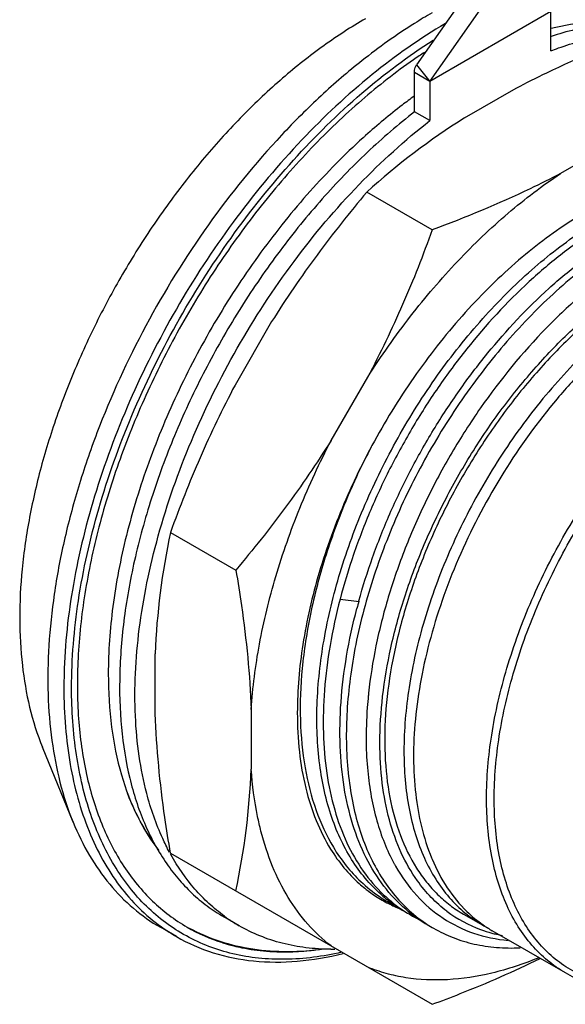
# Model space of a CAD drawing. Units: inches. Extents: x 0 to 11, y 0 to 8.5.
# Drawn here: x 6.7 to 7.5, y 6.4 to 7.8 of the extents above; entities that cross this region are included whole.
import ezdxf

# ---------------------------------------------------------------- set-up
doc = ezdxf.new("R2010")
doc.units = ezdxf.units.IN
doc.header["$LTSCALE"] = 0.605
doc.header["$MEASUREMENT"] = 0
doc.layers.get('0').update_dxf_attribs({"linetype": 'CONTINUOUS'})

msp = doc.modelspace()

# ---------------------------------------------------------------- linework, layer by layer
at = {"color": 7, "linetype": 'CONTINUOUS'}
for p, q in [((7.4355, 7.9189), (7.2926, 7.7156)), ((7.3119, 7.6916), (7.4548, 7.8949)), ((7.4873, 7.7928), (7.3119, 7.6916)), ((7.4873, 7.7359), (7.4873, 7.7928)), ((7.2896, 7.6475), (7.2896, 7.7044)), ((7.3119, 7.6916), (7.3119, 7.6347)), ((7.362, 7.6386), (7.4371, 7.6819)), ((7.3119, 7.6347), (7.2896, 7.6475)), ((7.5763, 7.6016), (7.5012, 7.5582)), ((7.3153, 7.4766), (7.2206, 7.5312)), ((7.0826, 7.3436), (7.0295, 7.2516)), ((7.1687, 7.1713), (7.2218, 7.2633)), ((6.9361, 7.0383), (7.0307, 6.9837)), ((6.9138, 6.7755), (6.9138, 6.8622)), ((7.053, 6.7819), (7.053, 6.6951)), ((7.1198, 6.777), (7.1198, 6.777)), ((6.7949, 6.6184), (6.7505, 6.727)), ((6.8886, 6.627), (6.8881, 6.628)), ((6.9361, 6.5736), (7.3153, 6.3547)), ((7.0354, 6.4685), (7.0131, 6.4814)), ((7.3606, 6.4853), (7.3885, 6.4693)), ((6.9446, 6.4528), (6.9214, 6.4662)), ((7.5082, 6.4002), (7.4024, 6.4612))]:
    msp.add_line(p, q, dxfattribs=at)
at = {"color": 9, "linetype": 'CONTINUOUS'}
for p, q in [((7.3119, 7.6916), (7.2896, 7.7044)), ((7.2926, 7.7156), (7.3119, 7.6916)), ((7.1819, 6.9415), (7.2093, 6.9382))]:
    msp.add_line(p, q, dxfattribs=at)
at = {"color": 7, "linetype": 'CONTINUOUS'}
for centre, radius, start, end in [((7.7565, 7.0505), 0.8194, 123.5165, 124.842), ((7.907, 6.774), 1.022, 122.2251, 132.1894), ((7.8571, 6.9016), 0.9559, 131.8979, 132.1892), ((7.935, 6.8225), 1.022, 167.8105, 177.7747), ((8.035, 6.7115), 0.8567, 164.6136, 165.3638), ((7.5432, 6.8131), 0.7616, 178.497, 179.9909), ((7.8795, 6.7355), 0.6601, 173.9364, 174.2246), ((7.7258, 6.7407), 0.5063, 180.7953, 185.439), ((6.0317, 6.7348), 1.022, 347.8105, 357.7747), ((7.2206, 6.7299), 0.3252, 208.8825, 209.1619), ((7.5728, 6.6736), 0.2797, 202.4593, 202.8665), ((7.4895, 6.6836), 0.2613, 208.6286, 209.5824), ((7.356, 6.6849), 0.2098, 226.6068, 236.1058), ((7.3453, 6.6822), 0.2042, 228.3617, 231.2579), ((7.3433, 6.6798), 0.2011, 231.2635, 232.942), ((7.3419, 6.6779), 0.1988, 232.9391, 239.2407), ((7.3527, 6.6804), 0.2044, 236.165, 236.9957), ((7.3414, 6.6771), 0.1978, 239.2501, 242.3643), ((7.3526, 6.6803), 0.2042, 236.9959, 240.0035), ((7.3799, 6.6706), 0.2095, 229.4748, 232.3491), ((7.3897, 6.6659), 0.2103, 226.4571, 236.9154), ((7.377, 6.6667), 0.2046, 232.3328, 240.0011), ((7.3419, 6.678), 0.1989, 242.367, 247.9399), ((7.3528, 6.6805), 0.2045, 240.0052, 243.1367), ((7.3856, 6.66), 0.2031, 236.9913, 239.9711), ((7.4138, 6.6517), 0.2101, 229.3602, 232.2672), ((7.4219, 6.6452), 0.2085, 226.5859, 236.1464), ((7.1574, 6.6797), 0.2439, 234.0078, 239.9918), ((7.3852, 6.6594), 0.2025, 239.9753, 243.7581), ((7.4103, 6.647), 0.2042, 232.2428, 239.9663), ((7.4496, 6.6395), 0.1878, 233.0136, 250.025), ((7.4979, 6.6254), 0.1899, 225.7576, 234.9797), ((7.0764, 6.681), 0.2635, 234.2029, 239.9924), ((7.0896, 6.6912), 0.2593, 240.033, 252.4393), ((7.4197, 6.6423), 0.2049, 236.1882, 237.014), ((7.4196, 6.6421), 0.2047, 237.0141, 240.0163), ((7.4527, 6.6476), 0.1965, 249.9931, 254.9058), ((7.4804, 6.6286), 0.184, 240.0038, 242.5956), ((7.4946, 6.6209), 0.1844, 235.0333, 239.9979), ((7.4542, 6.653), 0.2021, 254.9006, 256.9191), ((7.4554, 6.6582), 0.2075, 256.9243, 259.3849), ((7.0935, 6.7029), 0.2717, 252.382, 255.9926), ((7.0984, 6.8132), 0.3827, 275.8402, 277.221), ((7.1692, 6.7556), 0.3212, 269.8343, 270.8439), ((7.1007, 6.7498), 0.3192, 265.4163, 268.9899)]:
    msp.add_arc(centre, radius, start, end, dxfattribs=at)
for points, knots in [([(7.3151, 7.791), (7.3065, 7.786), (7.2714, 7.7648), (7.2379, 7.7409), (7.2136, 7.7216)], [0, 0, 0, 0, 0.242154, 1, 1, 1, 1]), ([(7.2186, 7.7824), (7.1978, 7.7704), (7.1564, 7.7434), (7.097, 7.6963), (7.0393, 7.6421), (6.9843, 7.5815), (6.9326, 7.5155), (6.8851, 7.4449), (6.8424, 7.3709), (6.8051, 7.2944), (6.7739, 7.2166), (6.749, 7.1386), (6.731, 7.0616), (6.72, 6.9866), (6.7163, 6.9147), (6.7209, 6.8275), (6.7351, 6.7647), (6.7505, 6.727)], [0, 0, 0, 0, 0.058445, 0.120043, 0.184367, 0.250916, 0.3191, 0.388285, 0.457802, 0.526976, 0.595139, 0.661656, 0.725942, 0.787488, 0.845883, 0.900849, 1, 1, 1, 1]), ([(7.3343, 7.7753), (7.2972, 7.7535), (7.2238, 7.7017), (7.1227, 7.6071), (7.0292, 7.4956), (6.9469, 7.3713), (6.8785, 7.2385), (6.8265, 7.102), (6.7928, 6.9666), (6.7829, 6.8765), (6.7818, 6.8331)], [0, 0, 0, 0, 0.114063, 0.236868, 0.366013, 0.498556, 0.631299, 0.761027, 0.884754, 1, 1, 1, 1]), ([(7.7414, 7.7429), (7.7328, 7.7479), (7.7148, 7.7569), (7.686, 7.767), (7.6558, 7.7738), (7.6128, 7.7784), (7.5556, 7.7752), (7.5104, 7.7641), (7.4875, 7.7567)], [0, 0, 0, 0, 0.114507, 0.230161, 0.348056, 0.469182, 0.724021, 1, 1, 1, 1]), ([(7.596, 7.778), (7.5786, 7.7795), (7.542, 7.7791), (7.506, 7.7726), (7.4876, 7.768)], [0, 0, 0, 0, 0.479431, 1, 1, 1, 1]), ([(7.4371, 7.6819), (7.4517, 7.6896), (7.5122, 7.72), (7.5749, 7.7458), (7.6231, 7.7636)], [0, 0, 0, 0, 0.242866, 1, 1, 1, 1]), ([(6.7927, 6.8132), (6.7927, 6.8554), (6.8001, 6.943), (6.83, 7.0754), (6.878, 7.2097), (6.9424, 7.3412), (7.0209, 7.4654), (7.1108, 7.5778), (7.2089, 7.6745), (7.2804, 7.7284), (7.3168, 7.7515)], [0, 0, 0, 0, 0.113576, 0.235912, 0.364679, 0.496999, 0.629733, 0.759709, 0.883961, 1, 1, 1, 1]), ([(7.4873, 7.7359), (7.4909, 7.7373), (7.5052, 7.7426), (7.5198, 7.7471), (7.5308, 7.7501)], [0, 0, 0, 0, 0.254594, 1, 1, 1, 1]), ([(7.2136, 7.7216), (7.1932, 7.7055), (7.153, 7.6709), (7.0758, 7.5939), (6.9872, 7.4847), (6.8974, 7.3397), (6.8381, 7.2103), (6.8019, 7.1047), (6.7811, 7.0267), (6.7667, 6.9501), (6.7588, 6.8758), (6.7575, 6.8048), (6.7644, 6.7182), (6.7795, 6.6561), (6.7949, 6.6184)], [0, 0, 0, 0, 0.062601, 0.127484, 0.262191, 0.400164, 0.537031, 0.603742, 0.668614, 0.731206, 0.791141, 0.848127, 0.901977, 1, 1, 1, 1]), ([(7.2884, 7.723), (7.2623, 7.7048), (7.2108, 7.6645), (7.1385, 7.5953), (7.0701, 7.517), (7.0071, 7.4313), (6.9507, 7.3396), (6.902, 7.2439), (6.8619, 7.146), (6.8312, 7.0478), (6.8106, 6.9512), (6.8004, 6.8581), (6.8008, 6.7703), (6.8119, 6.6894), (6.8336, 6.6169), (6.8608, 6.5639), (6.8874, 6.5277), (6.9094, 6.504), (6.9335, 6.4834), (6.951, 6.4718), (6.96, 6.4666)], [0, 0, 0, 0, 0.065087, 0.133532, 0.2046, 0.277426, 0.351075, 0.424577, 0.496968, 0.567329, 0.63483, 0.698769, 0.75863, 0.814142, 0.86535, 0.912699, 0.935222, 0.957156, 0.978683, 1, 1, 1, 1]), ([(7.2896, 7.7044), (7.2896, 7.7055), (7.2898, 7.7094), (7.291, 7.7133), (7.2926, 7.7156)], [0, 0, 0, 0, 0.279819, 1, 1, 1, 1]), ([(7.2895, 7.6705), (7.2835, 7.6661), (7.2592, 7.6479), (7.2358, 7.6284), (7.2187, 7.6131)], [0, 0, 0, 0, 0.244382, 1, 1, 1, 1]), ([(7.2896, 7.6475), (7.2659, 7.6291), (7.2194, 7.589), (7.1543, 7.5215), (7.0933, 7.4465), (7.0375, 7.3653), (6.988, 7.2795), (6.9456, 7.1906), (6.9112, 7.1003), (6.8853, 7.0101), (6.8685, 6.9219), (6.8611, 6.8371), (6.8631, 6.7572), (6.8747, 6.6838), (6.8957, 6.6181), (6.9213, 6.5701), (6.9461, 6.5372), (6.9664, 6.5156), (6.9887, 6.4968), (7.0048, 6.4862), (7.0131, 6.4814)], [0, 0, 0, 0, 0.066811, 0.136576, 0.208538, 0.281853, 0.355625, 0.428937, 0.500893, 0.570648, 0.637448, 0.700667, 0.75986, 0.814816, 0.865627, 0.912752, 0.935222, 0.957137, 0.978667, 1, 1, 1, 1]), ([(6.9015, 6.6602), (6.8969, 6.678), (6.8895, 6.7152), (6.8842, 6.7734), (6.8844, 6.835), (6.8901, 6.8995), (6.9013, 6.966), (6.9235, 7.0578), (6.9641, 7.1731), (7.0302, 7.3065), (7.1118, 7.4314), (7.2052, 7.5424), (7.2755, 7.6064), (7.3119, 7.6347)], [0, 0, 0, 0, 0.049738, 0.102449, 0.158097, 0.216531, 0.277513, 0.340728, 0.472256, 0.607735, 0.743348, 0.875266, 1, 1, 1, 1]), ([(7.2151, 7.6099), (7.1882, 7.5854), (7.136, 7.5325), (7.0652, 7.4445), (7.0016, 7.3482), (6.9472, 7.2462), (6.9032, 7.1412), (6.8707, 7.036), (6.8508, 6.9334), (6.8459, 6.8658), (6.8459, 6.8333)], [0, 0, 0, 0, 0.123687, 0.252339, 0.383706, 0.515417, 0.645085, 0.770415, 0.889308, 1, 1, 1, 1]), ([(7.2438, 6.5114), (7.2356, 6.5184), (7.22, 6.5339), (7.1999, 6.5609), (7.1828, 6.5915), (7.164, 6.6379), (7.1495, 6.7042), (7.1463, 6.7911), (7.1568, 6.8848), (7.1805, 6.9822), (7.2167, 7.0804), (7.2641, 7.1761), (7.3211, 7.2663), (7.386, 7.348), (7.4565, 7.4186), (7.5193, 7.4674), (7.5705, 7.4985), (7.6191, 7.5229), (7.6683, 7.54), (7.7168, 7.548), (7.7509, 7.5494), (7.7834, 7.5462), (7.8041, 7.541), (7.814, 7.5376)], [0, 0, 0, 0, 0.022915, 0.046558, 0.071199, 0.097042, 0.152746, 0.214186, 0.280994, 0.352253, 0.426661, 0.502669, 0.578612, 0.652821, 0.723733, 0.790027, 0.821151, 0.850807, 0.905576, 0.930853, 0.954868, 0.977825, 1, 1, 1, 1]), ([(7.2218, 7.2633), (7.2411, 7.2935), (7.282, 7.3516), (7.3501, 7.4312), (7.4227, 7.5008), (7.4748, 7.5406), (7.5012, 7.5582)], [0, 0, 0, 0, 0.263446, 0.520454, 0.767091, 1, 1, 1, 1]), ([(7.5012, 7.5582), (7.4867, 7.5505), (7.4261, 7.5201), (7.3634, 7.4943), (7.3153, 7.4766)], [0, 0, 0, 0, 0.242866, 1, 1, 1, 1]), ([(7.2206, 7.5312), (7.1956, 7.5016), (7.1472, 7.4408), (7.1033, 7.3766), (7.0826, 7.3436)], [0, 0, 0, 0, 0.499042, 1, 1, 1, 1]), ([(7.8321, 7.5291), (7.8194, 7.534), (7.7923, 7.5415), (7.7491, 7.5446), (7.7034, 7.5399), (7.6559, 7.5276), (7.6072, 7.5078), (7.5579, 7.4809), (7.5089, 7.4472), (7.4434, 7.3928), (7.3827, 7.3281), (7.3279, 7.2555), (7.2897, 7.1967), (7.2554, 7.1351), (7.2256, 7.0716), (7.2008, 7.0071), (7.1875, 6.9634), (7.1818, 6.9416)], [0, 0, 0, 0, 0.042643, 0.087267, 0.134753, 0.185669, 0.240312, 0.298741, 0.360789, 0.426152, 0.564806, 0.637052, 0.710334, 0.783964, 0.857237, 0.929466, 1, 1, 1, 1]), ([(7.8818, 7.5025), (7.8725, 7.5072), (7.8529, 7.5151), (7.8214, 7.5223), (7.788, 7.5249), (7.7531, 7.5227), (7.7169, 7.5159), (7.6659, 7.5003), (7.6151, 7.4758), (7.5655, 7.4442), (7.514, 7.4059), (7.4519, 7.3487), (7.3957, 7.2828), (7.3539, 7.2249), (7.3146, 7.1637), (7.2802, 7.0994), (7.2514, 7.0329), (7.2269, 6.9667), (7.2084, 6.9), (7.1968, 6.8337), (7.1902, 6.7714), (7.1902, 6.711), (7.198, 6.6542), (7.2071, 6.6152), (7.2198, 6.5794), (7.2359, 6.547), (7.2553, 6.5182), (7.2705, 6.5014), (7.2786, 6.4938)], [0, 0, 0, 0, 0.021874, 0.044258, 0.067485, 0.091834, 0.117511, 0.14464, 0.203409, 0.235075, 0.268141, 0.337954, 0.411627, 0.449451, 0.487639, 0.564205, 0.602177, 0.639651, 0.712252, 0.747054, 0.780647, 0.843686, 0.873052, 0.900957, 0.927446, 0.952645, 0.976747, 1, 1, 1, 1]), ([(7.209, 6.9389), (7.2148, 6.9601), (7.2283, 7.0027), (7.2532, 7.0655), (7.2827, 7.1272), (7.3164, 7.187), (7.3539, 7.2441), (7.4074, 7.3147), (7.4665, 7.3778), (7.5303, 7.4311), (7.5781, 7.4644), (7.626, 7.4913), (7.6736, 7.5114), (7.7201, 7.5245), (7.7649, 7.5304), (7.8075, 7.5288), (7.8345, 7.5227), (7.8472, 7.5184)], [0, 0, 0, 0, 0.070589, 0.142732, 0.21581, 0.289167, 0.362139, 0.434075, 0.572259, 0.637519, 0.699584, 0.758154, 0.813058, 0.864321, 0.912194, 0.957159, 1, 1, 1, 1]), ([(7.8889, 7.4915), (7.8749, 7.4971), (7.8448, 7.5052), (7.7966, 7.5075), (7.7456, 7.5004), (7.6927, 7.484), (7.6387, 7.4587), (7.5845, 7.4249), (7.5311, 7.3833), (7.4609, 7.3171), (7.3976, 7.2396), (7.3428, 7.1541), (7.3063, 7.0861), (7.2755, 7.0161), (7.2509, 6.9454), (7.2329, 6.8752), (7.2255, 6.8283), (7.223, 6.8053)], [0, 0, 0, 0, 0.04263, 0.087514, 0.135652, 0.187666, 0.243808, 0.304025, 0.368011, 0.435272, 0.576823, 0.64966, 0.722694, 0.79506, 0.86591, 0.934455, 1, 1, 1, 1]), ([(7.5374, 7.502), (7.5088, 7.4853), (7.4523, 7.4455), (7.3746, 7.3725), (7.303, 7.2864), (7.2402, 7.1903), (7.1885, 7.0877), (7.1499, 6.9826), (7.1258, 6.8789), (7.1198, 6.8101), (7.1198, 6.777)], [0, 0, 0, 0, 0.114283, 0.237523, 0.367195, 0.5002, 0.633178, 0.762769, 0.885881, 1, 1, 1, 1]), ([(7.3153, 7.4766), (7.3022, 7.4401), (7.2737, 7.3678), (7.24, 7.2977), (7.2218, 7.2633)], [0, 0, 0, 0, 0.499044, 1, 1, 1, 1]), ([(7.2395, 6.7337), (7.2395, 6.7561), (7.2424, 6.8023), (7.2545, 6.8725), (7.2741, 6.9446), (7.301, 7.0169), (7.3345, 7.0882), (7.3739, 7.157), (7.4186, 7.222), (7.4677, 7.2817), (7.52, 7.3352), (7.5747, 7.3813), (7.6307, 7.419), (7.6868, 7.4478), (7.7421, 7.4669), (7.7954, 7.4759), (7.8459, 7.4745), (7.8775, 7.4663), (7.8921, 7.4605)], [0, 0, 0, 0, 0.061589, 0.126972, 0.195508, 0.266412, 0.33879, 0.411686, 0.484126, 0.555149, 0.623859, 0.689459, 0.751303, 0.808952, 0.862242, 0.911358, 0.956916, 1, 1, 1, 1]), ([(7.6362, 7.4127), (7.6164, 7.4013), (7.5771, 7.375), (7.5213, 7.3281), (7.4681, 7.2734), (7.4184, 7.2121), (7.3734, 7.1455), (7.334, 7.075), (7.3011, 7.0021), (7.2753, 6.9283), (7.2571, 6.8553), (7.2471, 6.7845), (7.2454, 6.7175), (7.2521, 6.6555), (7.2671, 6.6), (7.2868, 6.5594), (7.3064, 6.5317), (7.3227, 6.5136), (7.3407, 6.498), (7.3538, 6.4893), (7.3606, 6.4853)], [0, 0, 0, 0, 0.062382, 0.128722, 0.198314, 0.27029, 0.343668, 0.417401, 0.490426, 0.561713, 0.630311, 0.695398, 0.756346, 0.812783, 0.864683, 0.912457, 0.935102, 0.957107, 0.978668, 1, 1, 1, 1]), ([(7.664, 7.3967), (7.6374, 7.3813), (7.5847, 7.3443), (7.5121, 7.2765), (7.4453, 7.1963), (7.3867, 7.1067), (7.3385, 7.0112), (7.3024, 6.9132), (7.2799, 6.8165), (7.2743, 6.7524), (7.2743, 6.7216)], [0, 0, 0, 0, 0.114157, 0.237324, 0.366974, 0.499998, 0.633023, 0.762673, 0.885842, 1, 1, 1, 1]), ([(7.678, 7.3886), (7.6618, 7.3793), (7.6295, 7.3583), (7.5832, 7.3215), (7.5383, 7.2793), (7.4806, 7.2157), (7.4161, 7.1265), (7.3643, 7.029), (7.3317, 6.9477), (7.3125, 6.887), (7.2985, 6.827), (7.2901, 6.7687), (7.2873, 6.7127), (7.291, 6.6448), (7.3022, 6.5961), (7.3143, 6.5668)], [0, 0, 0, 0, 0.05848, 0.120121, 0.18449, 0.251087, 0.388461, 0.527138, 0.595323, 0.661849, 0.726132, 0.787661, 0.846026, 0.90095, 1, 1, 1, 1]), ([(7.394, 6.6525), (7.394, 6.6833), (7.3996, 6.7474), (7.4221, 6.8441), (7.4582, 6.9421), (7.5064, 7.0376), (7.565, 7.1272), (7.6319, 7.2074), (7.7044, 7.2752), (7.7571, 7.3121), (7.7837, 7.3275)], [0, 0, 0, 0, 0.114158, 0.237327, 0.366977, 0.500002, 0.633026, 0.762676, 0.885843, 1, 1, 1, 1]), ([(7.4051, 6.6525), (7.4051, 6.6829), (7.4107, 6.7461), (7.4329, 6.8414), (7.4684, 6.938), (7.5159, 7.0321), (7.5737, 7.1204), (7.6396, 7.1994), (7.7111, 7.2663), (7.763, 7.3027), (7.7893, 7.3179)], [0, 0, 0, 0, 0.114158, 0.237327, 0.366977, 0.500002, 0.633026, 0.762675, 0.885843, 1, 1, 1, 1]), ([(7.0295, 7.2516), (7.0113, 7.2172), (6.9776, 7.1471), (6.9492, 7.0748), (6.9361, 7.0383)], [0, 0, 0, 0, 0.500958, 1, 1, 1, 1]), ([(7.1687, 7.1713), (7.148, 7.1383), (7.1041, 7.0741), (7.0557, 7.0133), (7.0307, 6.9837)], [0, 0, 0, 0, 0.500956, 1, 1, 1, 1]), ([(7.053, 6.7819), (7.055, 6.8135), (7.0635, 6.8785), (7.0874, 6.9762), (7.1223, 7.0749), (7.1521, 7.1394), (7.1687, 7.1713)], [0, 0, 0, 0, 0.23291, 0.479547, 0.736555, 1, 1, 1, 1]), ([(7.2268, 7.1619), (7.2132, 7.1359), (7.1884, 7.0831), (7.1589, 7.0021), (7.1378, 6.9214), (7.1256, 6.8429), (7.1226, 6.7681), (7.129, 6.6988), (7.1447, 6.6365), (7.1619, 6.599), (7.172, 6.5822)], [0, 0, 0, 0, 0.145864, 0.288905, 0.427112, 0.558712, 0.682315, 0.797039, 0.902714, 1, 1, 1, 1]), ([(7.0307, 6.9837), (7.0337, 6.9666), (7.0443, 6.8997), (7.0511, 6.8321), (7.053, 6.7819)], [0, 0, 0, 0, 0.256725, 1, 1, 1, 1]), ([(7.1818, 6.9416), (7.1761, 6.9195), (7.1665, 6.8758), (7.1583, 6.8109), (7.1564, 6.7489), (7.1612, 6.6907), (7.1724, 6.6372), (7.1899, 6.5892), (7.2137, 6.5474), (7.2339, 6.5238), (7.2448, 6.5134)], [0, 0, 0, 0, 0.151371, 0.296154, 0.433352, 0.562251, 0.682707, 0.795067, 0.900248, 1, 1, 1, 1]), ([(7.277, 6.4923), (7.2653, 6.5023), (7.2436, 6.5255), (7.2178, 6.5672), (7.1987, 6.6157), (7.1862, 6.6702), (7.1807, 6.7298), (7.1821, 6.7935), (7.1904, 6.8603), (7.2001, 6.9053), (7.2061, 6.928)], [0, 0, 0, 0, 0.099455, 0.20407, 0.315867, 0.435967, 0.564809, 0.702302, 0.847718, 1, 1, 1, 1]), ([(6.8459, 6.8333), (6.8459, 6.8076), (6.8487, 6.7582), (6.8626, 6.6886), (6.8854, 6.628), (6.9071, 6.5929), (6.9192, 6.5775)], [0, 0, 0, 0, 0.285202, 0.546258, 0.783587, 1, 1, 1, 1]), ([(6.7815, 6.8132), (6.7815, 6.7942), (6.783, 6.757), (6.7917, 6.6869), (6.8094, 6.6216), (6.8368, 6.5638), (6.8611, 6.5262), (6.8894, 6.4937), (6.911, 6.4753), (6.9223, 6.4672)], [0, 0, 0, 0, 0.147289, 0.287564, 0.546802, 0.666961, 0.781722, 0.892252, 1, 1, 1, 1]), ([(7.184, 6.43), (7.1572, 6.4239), (7.1168, 6.4185), (7.0639, 6.4208), (7.0267, 6.4269), (6.9915, 6.4377), (6.9586, 6.4529), (6.9282, 6.4724), (6.9004, 6.4963), (6.8756, 6.5241), (6.8459, 6.5672), (6.8233, 6.6173), (6.8076, 6.6719), (6.7958, 6.733), (6.7927, 6.7808), (6.7927, 6.8132)], [0, 0, 0, 0, 0.12747, 0.187409, 0.245336, 0.301816, 0.357492, 0.413058, 0.469215, 0.526627, 0.585886, 0.71163, 0.778948, 0.849436, 1, 1, 1, 1]), ([(7.2227, 6.802), (7.2221, 6.7962), (7.2201, 6.7734), (7.2194, 6.7506), (7.2196, 6.7337)], [0, 0, 0, 0, 0.256145, 1, 1, 1, 1]), ([(6.9361, 6.5736), (6.9331, 6.5908), (6.9225, 6.6576), (6.9157, 6.7252), (6.9138, 6.7755)], [0, 0, 0, 0, 0.256725, 1, 1, 1, 1]), ([(7.1198, 6.777), (7.1198, 6.7581), (7.1216, 6.7214), (7.1306, 6.6688), (7.1456, 6.6213), (7.16, 6.5925), (7.1681, 6.5794)], [0, 0, 0, 0, 0.275975, 0.534164, 0.774935, 1, 1, 1, 1]), ([(7.2939, 6.5336), (7.2847, 6.5463), (7.2686, 6.5747), (7.2517, 6.6227), (7.2416, 6.6764), (7.2395, 6.7141), (7.2395, 6.7337)], [0, 0, 0, 0, 0.22316, 0.462889, 0.721617, 1, 1, 1, 1]), ([(7.2743, 6.7216), (7.2743, 6.6937), (7.2776, 6.6527), (7.2902, 6.6011), (7.303, 6.5668), (7.3193, 6.536), (7.3391, 6.5092), (7.362, 6.4866), (7.3794, 6.4745), (7.3885, 6.4693)], [0, 0, 0, 0, 0.28928, 0.422538, 0.548496, 0.667895, 0.781869, 0.891953, 1, 1, 1, 1]), ([(7.0671, 6.6056), (7.0653, 6.6127), (7.0585, 6.6421), (7.0546, 6.6722), (7.053, 6.6951)], [0, 0, 0, 0, 0.240853, 1, 1, 1, 1]), ([(7.2218, 6.6927), (7.223, 6.6802), (7.2264, 6.6558), (7.2369, 6.6102), (7.2495, 6.5779), (7.2602, 6.5584)], [0, 0, 0, 0, 0.268592, 0.524496, 1, 1, 1, 1]), ([(6.8881, 6.628), (6.8868, 6.6305), (6.8816, 6.6409), (6.877, 6.6516), (6.8738, 6.6597)], [0, 0, 0, 0, 0.246233, 1, 1, 1, 1]), ([(6.9345, 6.5753), (6.931, 6.5817), (6.9175, 6.609), (6.9074, 6.6379), (6.9015, 6.6602)], [0, 0, 0, 0, 0.240574, 1, 1, 1, 1]), ([(7.5082, 6.4002), (7.4991, 6.4054), (7.4817, 6.4175), (7.4588, 6.4401), (7.439, 6.4669), (7.4227, 6.4977), (7.4099, 6.532), (7.3973, 6.5835), (7.394, 6.6245), (7.394, 6.6525)], [0, 0, 0, 0, 0.108047, 0.218131, 0.332105, 0.451503, 0.577463, 0.71072, 1, 1, 1, 1]), ([(7.7836, 6.4274), (7.7599, 6.4142), (7.7237, 6.3975), (7.6741, 6.3839), (7.639, 6.3785), (7.6052, 6.3778), (7.5731, 6.3819), (7.543, 6.3907), (7.5152, 6.4042), (7.49, 6.4222), (7.4678, 6.4445), (7.4487, 6.4709), (7.4329, 6.5011), (7.4205, 6.5347), (7.4083, 6.5851), (7.4051, 6.6252), (7.4051, 6.6525)], [0, 0, 0, 0, 0.143839, 0.210119, 0.272812, 0.332303, 0.389174, 0.444197, 0.498293, 0.552467, 0.607718, 0.664948, 0.724901, 0.788128, 0.854985, 1, 1, 1, 1]), ([(6.7949, 6.6184), (6.8017, 6.6019), (6.817, 6.5704), (6.8464, 6.5283), (6.881, 6.4929), (6.9075, 6.4742), (6.9214, 6.4662)], [0, 0, 0, 0, 0.266218, 0.519007, 0.762067, 1, 1, 1, 1]), ([(6.9134, 6.5868), (6.9111, 6.5899), (6.902, 6.6028), (6.894, 6.6164), (6.8886, 6.627)], [0, 0, 0, 0, 0.245404, 1, 1, 1, 1]), ([(7.1687, 6.4393), (7.1565, 6.4487), (7.1336, 6.4703), (7.1051, 6.5094), (7.0824, 6.555), (7.0716, 6.5882), (7.0671, 6.6056)], [0, 0, 0, 0, 0.232068, 0.473436, 0.728404, 1, 1, 1, 1]), ([(7.1681, 6.5794), (7.1739, 6.57), (7.1866, 6.5523), (7.2016, 6.5367), (7.2096, 6.5296)], [0, 0, 0, 0, 0.508481, 1, 1, 1, 1]), ([(7.172, 6.5822), (7.1776, 6.5729), (7.1898, 6.5553), (7.2042, 6.5396), (7.2118, 6.5324)], [0, 0, 0, 0, 0.508376, 1, 1, 1, 1]), ([(7.0141, 6.4824), (7.0063, 6.488), (6.9913, 6.5003), (6.9637, 6.5288), (6.9465, 6.5538), (6.9366, 6.5715)], [0, 0, 0, 0, 0.242203, 0.48847, 1, 1, 1, 1]), ([(7.3151, 6.5649), (7.3211, 6.5505), (7.3354, 6.5234), (7.3548, 6.4996), (7.3654, 6.4893)], [0, 0, 0, 0, 0.515198, 1, 1, 1, 1]), ([(7.2623, 6.5546), (7.271, 6.5394), (7.2909, 6.5113), (7.3296, 6.4779), (7.3751, 6.4556), (7.4083, 6.4488), (7.4253, 6.4472)], [0, 0, 0, 0, 0.258286, 0.504547, 0.748424, 1, 1, 1, 1]), ([(7.3366, 6.4894), (7.3285, 6.4955), (7.3131, 6.5092), (7.2999, 6.5251), (7.2939, 6.5336)], [0, 0, 0, 0, 0.492987, 1, 1, 1, 1]), ([(6.9629, 6.4651), (6.9771, 6.4576), (7.0073, 6.4448), (7.0556, 6.4335), (7.1065, 6.43), (7.141, 6.4327), (7.1584, 6.4351)], [0, 0, 0, 0, 0.240539, 0.485275, 0.737485, 1, 1, 1, 1]), ([(7.1683, 6.4344), (7.1563, 6.4345), (7.1326, 6.4359), (7.0981, 6.4423), (7.0655, 6.453), (7.0451, 6.4629), (7.0354, 6.4685)], [0, 0, 0, 0, 0.260051, 0.51167, 0.757364, 1, 1, 1, 1]), ([(7.3173, 6.4648), (7.3264, 6.4596), (7.3455, 6.4505), (7.3762, 6.4412), (7.4088, 6.4363), (7.4312, 6.436), (7.4425, 6.4365)], [0, 0, 0, 0, 0.241193, 0.486049, 0.738012, 1, 1, 1, 1]), ([(6.9446, 6.4528), (6.9614, 6.4431), (6.9977, 6.4272), (7.0574, 6.4154), (7.1213, 6.4154), (7.1645, 6.423), (7.1864, 6.4284)], [0, 0, 0, 0, 0.233289, 0.473858, 0.727924, 1, 1, 1, 1]), ([(7.0278, 6.4393), (7.0316, 6.4384), (7.0473, 6.4348), (7.0632, 6.4326), (7.0752, 6.4316)], [0, 0, 0, 0, 0.246512, 1, 1, 1, 1]), ([(7.0951, 6.4307), (7.0986, 6.4306), (7.1127, 6.4306), (7.1268, 6.4314), (7.1373, 6.4325)], [0, 0, 0, 0, 0.245907, 1, 1, 1, 1]), ([(7.4687, 6.4217), (7.4469, 6.4128), (7.4038, 6.3985), (7.339, 6.3884), (7.2871, 6.3905), (7.2487, 6.3988), (7.2306, 6.405), (7.2218, 6.4086)], [0, 0, 0, 0, 0.278412, 0.535161, 0.77364, 0.887949, 1, 1, 1, 1]), ([(7.3153, 6.3547), (7.3288, 6.3597), (7.3818, 6.3798), (7.4338, 6.4025), (7.4716, 6.4212)], [0, 0, 0, 0, 0.255344, 1, 1, 1, 1]), ([(7.7837, 6.4275), (7.7596, 6.4135), (7.7224, 6.3958), (7.6715, 6.381), (7.6353, 6.3749), (7.6005, 6.3737), (7.5674, 6.3774), (7.5364, 6.386), (7.5172, 6.3949), (7.5082, 6.4002)], [0, 0, 0, 0, 0.289278, 0.422535, 0.548495, 0.667893, 0.781867, 0.891952, 1, 1, 1, 1])]:
    msp.add_open_spline(points, degree=3, knots=knots, dxfattribs=at)

doc.saveas('drawing.dxf')
